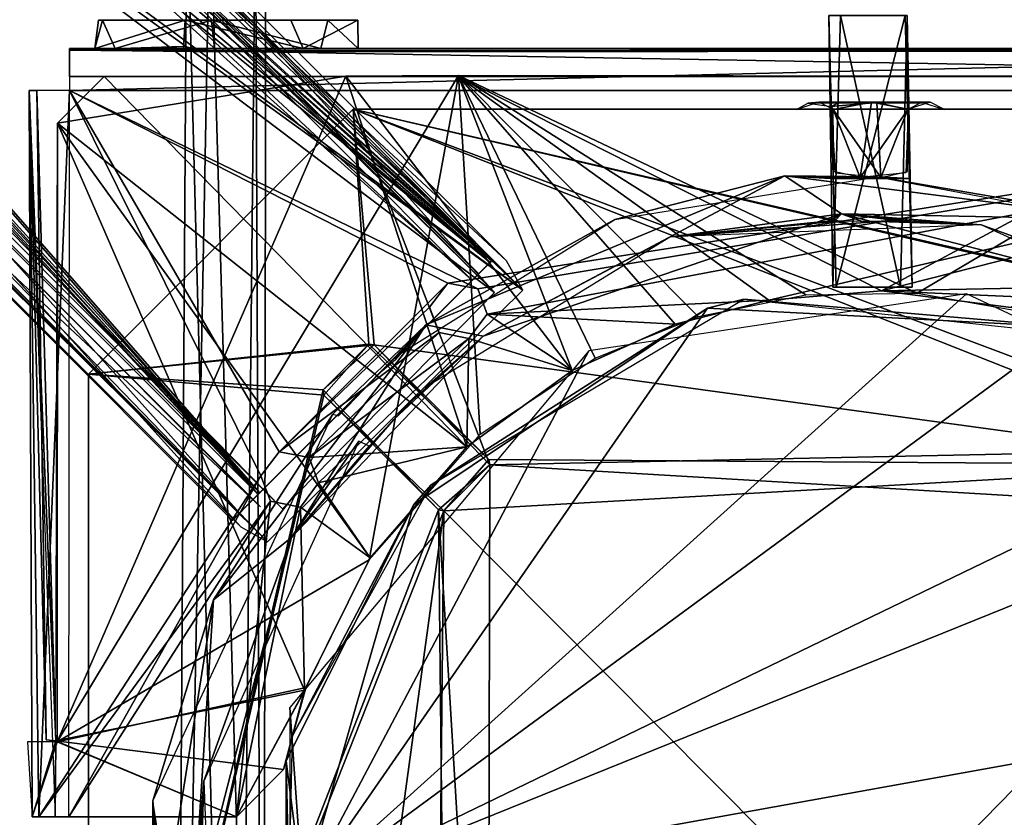
# Model space of a CAD drawing. Units: millimetres. Extents: x -2635 to 2635, y -3274 to 2635.
# Drawn here: x 819 to 819, y -201 to -201 of the extents above; entities that cross this region are included whole.
import ezdxf

# ---------------------------------------------------------------- set-up
doc = ezdxf.new("R2010")
doc.units = ezdxf.units.MM
doc.layers.add('HAGS FOUND', color=8, linetype='Continuous')
doc.layers.add('HAGS-AREA', color=6, linetype='Continuous')

# ---------------------------------------------------------------- blocks, each defined once
blk = doc.blocks.new('FOUND')
at = {"layer": 'HAGS FOUND'}
for points in [[(-0.25034, 0.45242, -0.6093), (-0.24952, 0.04749, -0.6094), (-0.04725, 0.25018, -0.60932)], [(-0.25244, 0.27898, -0.54957), (-0.04045, 0.06731, -0.54946), (-0.24529, 0.25461, -0.55)], [(-0.25244, 0.27898, -0.54957), (-0.22472, 0.25143, -0.51049), (-0.04045, 0.06731, -0.54946)], [(-0.25232, 0.27543, -0.54698), (-0.2433, 0.25108, -0.547), (-0.04253, 0.06523, -0.54704)], [(-0.25131, 0.27535, -0.54601), (-0.04184, 0.06592, -0.54623), (-0.22778, 0.25141, -0.5137)], [(-0.27754, 0.25467, -0.55005), (-0.25107, 0.24335, -0.55), (-0.0652, 0.04257, -0.55)], [(-0.24529, 0.25461, -0.55), (-0.04045, 0.06731, -0.54946), (-0.2433, 0.25108, -0.55)], [(-0.27525, 0.25257, -0.54701), (-0.06536, 0.04241, -0.54703), (-0.25421, 0.24489, -0.547)], [(-0.27581, 0.25191, -0.54612), (-0.25137, 0.22777, -0.51369), (-0.06593, 0.04183, -0.5139)], [(-0.27581, 0.25191, -0.54612), (-0.06593, 0.04183, -0.5139), (-0.06593, 0.04183, -0.54605)], [(-0.22778, 0.25141, -0.5137), (-0.04184, 0.06592, -0.54623), (-0.04183, 0.06593, -0.51395)], [(-0.22472, 0.25143, -0.51049), (-0.21898, 0.22632, -0.51), (-0.04061, 0.06716, -0.51037)], [(-0.22472, 0.25143, -0.51049), (-0.04061, 0.06716, -0.51037), (-0.04045, 0.06731, -0.54946)], [(-0.2785, 0.25025, -0.54615), (-0.06813, 0.03963, -0.5464), (-0.06735, 0.04042, -0.5107)], [(-0.2785, 0.25025, -0.54615), (-0.06735, 0.04042, -0.5107), (-0.2513, 0.22477, -0.51043)], [(-0.04725, 0.25018, -0.60932), (-0.24952, 0.04749, -0.6094), (-0.04305, 0.24559, -0.60429)], [(-0.2433, 0.25108, -0.55), (-0.04045, 0.06731, -0.54946), (-0.24391, 0.24656, -0.55)], [(-0.2433, 0.25108, -0.547), (-0.24391, 0.24656, -0.547), (-0.04253, 0.06523, -0.54704)], [(-0.0482, 0.24812, -0.55043), (-0.24651, 0.04474, -0.55303), (-0.25178, 0.04744, -0.55055)], [(-0.0482, 0.24812, -0.55043), (-0.25178, 0.04744, -0.55055), (-0.24544, 0.24699, -0.55)], [(-0.0482, 0.24812, -0.55043), (-0.04302, 0.2455, -0.55616), (-0.24651, 0.04474, -0.55303)], [(-0.24391, 0.24656, -0.55), (-0.0652, 0.04257, -0.55), (-0.24752, 0.24354, -0.55)], [(-0.24391, 0.24656, -0.547), (-0.24752, 0.24354, -0.547), (-0.06536, 0.04241, -0.54703)], [(-0.24391, 0.24656, -0.55), (-0.04045, 0.06731, -0.54946), (-0.0652, 0.04257, -0.55)], [(-0.24391, 0.24656, -0.547), (-0.06536, 0.04241, -0.54703), (-0.04253, 0.06523, -0.54704)], [(-0.04305, 0.24559, -0.60429), (-0.24952, 0.04749, -0.6094), (-0.24541, 0.04302, -0.60383)], [(-0.04302, 0.2455, -0.55616), (-0.24553, 0.04258, -0.55794), (-0.24651, 0.04474, -0.55303)], [(-0.04305, 0.24559, -0.60429), (-0.24541, 0.04302, -0.60383), (-0.24553, 0.04258, -0.55794)], [(-0.04305, 0.24559, -0.60429), (-0.24553, 0.04258, -0.55794), (-0.04302, 0.2455, -0.55616)], [(-0.25421, 0.24489, -0.547), (-0.06536, 0.04241, -0.54703), (-0.25107, 0.24335, -0.547)], [(-0.24752, 0.24354, -0.55), (-0.0652, 0.04257, -0.55), (-0.25107, 0.24335, -0.55)], [(-0.24752, 0.24354, -0.547), (-0.25107, 0.24335, -0.547), (-0.06536, 0.04241, -0.54703)], [(-0.21898, 0.22632, -0.51), (-0.21986, 0.22167, -0.51), (-0.04061, 0.06716, -0.51037)], [(-0.2513, 0.22477, -0.51043), (-0.06735, 0.04042, -0.5107), (-0.22788, 0.21953, -0.51)], [(-0.19656, 0.22484, -0.506), (-0.0655, 0.09209, -0.196), (-0.07377, 0.0994, -0.20173)], [(-0.19656, 0.22484, -0.506), (-0.19217, 0.22082, -0.50605), (-0.0655, 0.09209, -0.196)], [(-0.21986, 0.22167, -0.51), (-0.22317, 0.21918, -0.51), (-0.04061, 0.06716, -0.51037)], [(-0.19217, 0.22082, -0.50605), (-0.19244, 0.2144, -0.50681), (-0.03712, 0.06421, -0.19709)], [(-0.19217, 0.22082, -0.50605), (-0.03885, 0.06734, -0.19601), (-0.0655, 0.09209, -0.196)], [(-0.19217, 0.22082, -0.50605), (-0.03712, 0.06421, -0.19709), (-0.03885, 0.06734, -0.19601)], [(-0.22788, 0.21953, -0.51), (-0.06735, 0.04042, -0.5107), (-0.04061, 0.06716, -0.51037)], [(-0.22788, 0.21953, -0.51), (-0.04061, 0.06716, -0.51037), (-0.22317, 0.21918, -0.51)], [(-0.19349, 0.21683, -0.50564), (-0.04015, 0.06393, -0.19578), (-0.19402, 0.21583, -0.5054)], [(-0.19349, 0.21683, -0.50564), (-0.07377, 0.0994, -0.20173), (-0.0655, 0.09209, -0.196)], [(-0.19349, 0.21683, -0.50564), (-0.0655, 0.09209, -0.196), (-0.04015, 0.06393, -0.19578)], [(-0.19402, 0.21583, -0.5054), (-0.04015, 0.06393, -0.19578), (-0.2149, 0.19592, -0.50623)], [(-0.19244, 0.2144, -0.50681), (-0.19423, 0.21319, -0.50803), (-0.03712, 0.06421, -0.19709)], [(-0.19423, 0.21319, -0.50803), (-0.21317, 0.19418, -0.50795), (-0.03712, 0.06421, -0.19709)], [(-0.2149, 0.19592, -0.50623), (-0.06277, 0.04085, -0.196), (-0.21592, 0.19407, -0.50539)], [(-0.2149, 0.19592, -0.50623), (-0.04015, 0.06393, -0.19578), (-0.06277, 0.04085, -0.196)], [(-0.21861, 0.19457, -0.506), (-0.06512, 0.04108, -0.196), (-0.09167, 0.06593, -0.196)], [(-0.21317, 0.19418, -0.50795), (-0.21417, 0.19229, -0.50713), (-0.03712, 0.06421, -0.19709)], [(-0.22073, 0.19245, -0.506), (-0.06724, 0.03896, -0.196), (-0.06436, 0.03734, -0.19693)], [(-0.22073, 0.19245, -0.506), (-0.06436, 0.03734, -0.19693), (-0.21673, 0.19083, -0.50707)], [(-0.22073, 0.19245, -0.506), (-0.09167, 0.06593, -0.196), (-0.06724, 0.03896, -0.196)], [(-0.21417, 0.19229, -0.50713), (-0.21673, 0.19083, -0.50707), (-0.06436, 0.03734, -0.19693)], [(-0.21417, 0.19229, -0.50713), (-0.06436, 0.03734, -0.19693), (-0.03712, 0.06421, -0.19709)], [(-0.07048, 0.10677, -0.19098), (-0.07298, 0.10697, -0.18269), (-0.07426, -0.093, -0.18845)], [(-0.07298, 0.10697, -0.18269), (-0.0677, -0.093, -0.18016), (-0.07426, -0.093, -0.18845)], [(-0.07048, 0.10677, -0.19098), (-0.07426, -0.093, -0.18845), (-0.06485, -0.093, -0.18981)], [(-0.07298, 0.10697, -0.18269), (-0.06565, 0.10647, -0.18198), (-0.0677, -0.093, -0.18016)], [(-0.07048, 0.10677, -0.19098), (-0.06485, -0.093, -0.18981), (-0.06455, 0.10662, -0.18801)], [(-0.06565, 0.10647, -0.18198), (-0.06485, -0.093, -0.18981), (-0.0677, -0.093, -0.18016)], [(-0.06455, 0.10662, -0.18801), (-0.06485, -0.093, -0.18981), (-0.06565, 0.10647, -0.18198)], [(-0.07317, 0.093, -0.20006), (-0.08281, 0.09, -0.19093), (-0.07334, 0.09, -0.19965)], [(-0.07317, 0.093, -0.20006), (-0.0824, 0.093, -0.19107), (-0.08281, 0.09, -0.19093)], [(-0.0824, 0.093, -0.19107), (-0.08198, 0.093, -0.17972), (-0.08281, 0.09, -0.19093)], [(-0.08198, 0.093, -0.17972), (-0.08063, 0.09, -0.17747), (-0.08281, 0.09, -0.19093)], [(-0.07317, 0.093, -0.20006), (-0.07249, 0.093, -0.19006), (-0.0824, 0.093, -0.19107)], [(-0.0824, 0.093, -0.19107), (-0.07428, 0.093, -0.18532), (-0.08198, 0.093, -0.17972)], [(-0.0824, 0.093, -0.19107), (-0.07397, 0.093, -0.18776), (-0.07428, 0.093, -0.18532)], [(-0.0824, 0.093, -0.19107), (-0.07249, 0.093, -0.19006), (-0.07397, 0.093, -0.18776)], [(-0.07258, 0.093, -0.18195), (-0.07034, 0.093, -0.17125), (-0.08198, 0.093, -0.17972)], [(-0.07428, 0.093, -0.18532), (-0.07258, 0.093, -0.18195), (-0.08198, 0.093, -0.17972)], [(-0.08198, 0.093, -0.17972), (-0.07034, 0.093, -0.17125), (-0.08063, 0.09, -0.17747)], [(-0.07034, 0.093, -0.17125), (-0.07003, 0.09, -0.17161), (-0.08063, 0.09, -0.17747)], [(-0.07317, 0.093, -0.20006), (-0.07334, 0.09, -0.19965), (-0.06056, 0.09, -0.19799)], [(-0.07317, 0.093, -0.20006), (-0.06918, 0.093, -0.19134), (-0.07249, 0.093, -0.19006)], [(-0.07317, 0.093, -0.20006), (-0.0619, 0.093, -0.19825), (-0.06918, 0.093, -0.19134)], [(-0.07317, 0.093, -0.20006), (-0.06056, 0.09, -0.19799), (-0.0619, 0.093, -0.19825)], [(-0.07258, 0.093, -0.18195), (-0.06882, 0.093, -0.18066), (-0.07034, 0.093, -0.17125)], [(-0.06551, 0.093, -0.18194), (-0.05793, 0.093, -0.17692), (-0.07034, 0.093, -0.17125)], [(-0.06551, 0.093, -0.18194), (-0.07034, 0.093, -0.17125), (-0.06882, 0.093, -0.18066)], [(-0.07034, 0.093, -0.17125), (-0.0587, 0.09, -0.1759), (-0.07003, 0.09, -0.17161)], [(-0.05793, 0.093, -0.17692), (-0.0587, 0.09, -0.1759), (-0.07034, 0.093, -0.17125)], [(-0.0619, 0.093, -0.19825), (-0.06542, 0.093, -0.19005), (-0.06918, 0.093, -0.19134)], [(-0.06403, 0.093, -0.18424), (-0.05793, 0.093, -0.17692), (-0.06551, 0.093, -0.18194)], [(-0.0619, 0.093, -0.19825), (-0.05473, 0.093, -0.18941), (-0.06542, 0.093, -0.19005)], [(-0.05473, 0.093, -0.18941), (-0.06372, 0.093, -0.18668), (-0.06542, 0.093, -0.19005)], [(-0.06372, 0.093, -0.18668), (-0.05473, 0.093, -0.18941), (-0.06403, 0.093, -0.18424)], [(-0.06403, 0.093, -0.18424), (-0.05473, 0.093, -0.18941), (-0.05793, 0.093, -0.17692)], [(-0.0619, 0.093, -0.19825), (-0.06056, 0.09, -0.19799), (-0.05473, 0.093, -0.18941)], [(-0.05473, 0.093, -0.18941), (-0.06056, 0.09, -0.19799), (-0.05469, 0.09, -0.18653)], [(-0.05793, 0.093, -0.17692), (-0.05469, 0.09, -0.18653), (-0.0587, 0.09, -0.1759)], [(-0.05473, 0.093, -0.18941), (-0.05469, 0.09, -0.18653), (-0.05793, 0.093, -0.17692)], [(0.00368, 0.0935, -0.5318), (-0.00444, 0.0935, -0.53157), (-0.00368, 0.0645, -0.5318)], [(-0.00444, 0.0935, -0.53157), (-0.00404, 0.0645, -0.52403), (-0.00368, 0.0645, -0.5318)], [(-0.00444, 0.0935, -0.53157), (-0.0032, 0.0935, -0.52298), (-0.00404, 0.0645, -0.52403)], [(-0.0032, 0.0935, -0.52298), (0.0032, 0.0645, -0.52298), (-0.00404, 0.0645, -0.52403)], [(0.00368, 0.0935, -0.5318), (-0.00368, 0.0645, -0.5318), (0.00443, 0.0645, -0.53064)], [(0.00391, 0.0935, -0.52271), (0.0032, 0.0645, -0.52298), (-0.0032, 0.0935, -0.52298)], [(0.00391, 0.0935, -0.52271), (0.00443, 0.0645, -0.53064), (0.0032, 0.0645, -0.52298)], [(0.00368, 0.0935, -0.5318), (0.00443, 0.0645, -0.53064), (0.00391, 0.0935, -0.52271)], [(-0.0855, 0.0898, -0.19345), (-0.07348, 0.09021, -0.19068), (-0.07523, 0.09, -0.18806)], [(-0.07348, 0.09021, -0.19068), (-0.0855, 0.0898, -0.19345), (-0.0711, 0.08983, -0.19294)], [(-0.05764, 0.09, -0.1775), (-0.05646, 0.09, -0.17584), (-0.0855, 0.09, -0.171)], [(0.05646, 0.09, -0.17584), (0.0855, 0.09, -0.171), (-0.0855, 0.09, -0.171)], [(0.04354, 0.09, -0.17584), (0.05646, 0.09, -0.17584), (-0.0855, 0.09, -0.171)], [(-0.04354, 0.09, -0.17584), (0.04354, 0.09, -0.17584), (-0.0855, 0.09, -0.171)], [(-0.04354, 0.09, -0.17584), (-0.0855, 0.09, -0.171), (-0.05646, 0.09, -0.17584)], [(-0.07537, 0.09, -0.18421), (-0.07238, 0.09, -0.18023), (-0.0855, 0.09, -0.171)], [(-0.07238, 0.09, -0.18023), (-0.05764, 0.09, -0.1775), (-0.0855, 0.09, -0.171)], [(-0.0855, 0.0898, -0.19345), (-0.07537, 0.09, -0.18421), (-0.0855, 0.09, -0.171)], [(-0.0855, 0.0898, -0.19345), (-0.07523, 0.09, -0.18806), (-0.07537, 0.09, -0.18421)], [(-0.0855, 0.09, -0.171), (0.0855, 0.087, -0.171), (-0.0855, 0.087, -0.171)], [(-0.0855, 0.09, -0.171), (0.0855, 0.09, -0.171), (0.0855, 0.087, -0.171)], [(-0.0711, 0.08983, -0.19294), (-0.0855, 0.0898, -0.19345), (-0.06881, 0.08964, -0.19378)], [(-0.0855, 0.0898, -0.19345), (-0.0855, 0.0855, -0.19611), (0.0855, 0.08972, -0.19376)], [(-0.06881, 0.08964, -0.19378), (-0.0855, 0.0898, -0.19345), (0.0855, 0.08972, -0.19376)], [(0.0855, 0.08972, -0.19376), (-0.0855, 0.0855, -0.19611), (0.0855, 0.0855, -0.19606)], [(-0.07238, 0.09, -0.18023), (-0.06751, 0.09, -0.17956), (-0.05764, 0.09, -0.1775)], [(0.06689, 0.08981, -0.19293), (-0.0658, 0.08966, -0.19181), (-0.06881, 0.08964, -0.19378)], [(0.06689, 0.08981, -0.19293), (-0.06881, 0.08964, -0.19378), (0.06919, 0.08973, -0.19382)], [(-0.06881, 0.08964, -0.19378), (0.0855, 0.08972, -0.19376), (0.06919, 0.08973, -0.19382)], [(-0.06383, 0.09, -0.18187), (-0.05764, 0.09, -0.1775), (-0.06751, 0.09, -0.17956)], [(-0.0658, 0.08966, -0.19181), (0.06453, 0.09011, -0.19069), (0.04354, 0.09, -0.17916)], [(0.06453, 0.09011, -0.19069), (-0.0658, 0.08966, -0.19181), (0.06689, 0.08981, -0.19293)], [(-0.0658, 0.08966, -0.19181), (0.04236, 0.09, -0.1775), (-0.06326, 0.09, -0.18928)], [(-0.0658, 0.08966, -0.19181), (0.04354, 0.09, -0.17916), (0.04236, 0.09, -0.1775)], [(-0.06246, 0.09, -0.18548), (-0.05646, 0.09, -0.17916), (-0.06383, 0.09, -0.18187)], [(-0.06383, 0.09, -0.18187), (-0.05646, 0.09, -0.17916), (-0.05764, 0.09, -0.1775)], [(-0.06326, 0.09, -0.18928), (-0.05646, 0.09, -0.17916), (-0.06246, 0.09, -0.18548)], [(-0.06326, 0.09, -0.18928), (-0.04354, 0.09, -0.17916), (-0.05646, 0.09, -0.17916)], [(-0.06326, 0.09, -0.18928), (0.04236, 0.09, -0.1775), (-0.04354, 0.09, -0.17916)], [(-0.04354, 0.09, -0.17916), (0.04236, 0.09, -0.1775), (-0.04236, 0.09, -0.1775)], [(-0.04236, 0.09, -0.1775), (0.04354, 0.09, -0.17584), (-0.04354, 0.09, -0.17584)], [(-0.04236, 0.09, -0.1775), (0.04236, 0.09, -0.1775), (0.04354, 0.09, -0.17584)], [(-0.044, 0.08709, -0.17618), (-0.056, 0.08704, -0.1778), (-0.08683, 0.016, -0.176)], [(-0.044, 0.08709, -0.17618), (-0.08683, 0.016, -0.176), (-0.05353, 0.03543, -0.176)], [(-0.056, 0.08704, -0.1778), (-0.0868, 0.082, -0.176), (-0.08683, 0.016, -0.176)], [(-0.056, 0.08704, -0.1778), (-0.0818, 0.087, -0.176), (-0.0868, 0.082, -0.176)], [(-0.0818, 0.087, -0.179), (-0.04309, 0.04748, -0.179), (-0.0868, 0.082, -0.179)], [(-0.0708, 0.087, -0.1797), (-0.0855, 0.087, -0.171), (-0.06615, 0.087, -0.17991)], [(-0.06615, 0.087, -0.17991), (-0.0855, 0.087, -0.171), (-0.05759, 0.087, -0.17746)], [(-0.05759, 0.087, -0.17746), (-0.0855, 0.087, -0.171), (-0.0565, 0.087, -0.17583)], [(-0.0565, 0.087, -0.17583), (-0.0855, 0.087, -0.171), (0.0855, 0.087, -0.171)], [(-0.07463, 0.087, -0.18233), (-0.0855, 0.087, -0.171), (-0.0708, 0.087, -0.1797)], [(-0.0855, 0.087, -0.1915), (-0.07549, 0.087, -0.18688), (-0.07331, 0.087, -0.19116)], [(-0.0855, 0.087, -0.1915), (-0.0855, 0.087, -0.171), (-0.07549, 0.087, -0.18688)], [(-0.07549, 0.087, -0.18688), (-0.0855, 0.087, -0.171), (-0.07463, 0.087, -0.18233)], [(-0.056, 0.08704, -0.1778), (-0.04309, 0.04748, -0.179), (-0.0818, 0.087, -0.179)], [(-0.06615, 0.087, -0.17991), (-0.05759, 0.087, -0.17746), (-0.05658, 0.087, -0.17913)], [(-0.06287, 0.087, -0.18361), (-0.06615, 0.087, -0.17991), (-0.05658, 0.087, -0.17913)], [(-0.06475, 0.087, -0.19119), (0.04342, 0.087, -0.17913), (0.06469, 0.087, -0.19116)], [(-0.06475, 0.087, -0.19119), (-0.05658, 0.087, -0.17913), (-0.0435, 0.087, -0.17917)], [(-0.06475, 0.087, -0.19119), (-0.0435, 0.087, -0.17917), (0.04342, 0.087, -0.17913)], [(-0.06475, 0.087, -0.19119), (-0.06254, 0.087, -0.18706), (-0.05658, 0.087, -0.17913)], [(-0.06254, 0.087, -0.18706), (-0.06287, 0.087, -0.18361), (-0.05658, 0.087, -0.17913)], [(-0.04342, 0.087, -0.17587), (-0.0565, 0.087, -0.17583), (0.0855, 0.087, -0.171)], [(-0.044, 0.08709, -0.17618), (-0.044, 0.087, -0.179), (-0.056, 0.08704, -0.1778)], [(-0.056, 0.08704, -0.1778), (-0.03187, 0.05564, -0.179), (-0.04309, 0.04748, -0.179)], [(-0.044, 0.087, -0.179), (-0.03187, 0.05564, -0.179), (-0.056, 0.08704, -0.1778)], [(-0.044, 0.08709, -0.17618), (-0.05353, 0.03543, -0.176), (-0.04166, 0.04882, -0.176)], [(-0.044, 0.08709, -0.17618), (-0.0294, 0.05693, -0.176), (-0.01841, 0.06137, -0.176)], [(-0.044, 0.08709, -0.17618), (-0.04166, 0.04882, -0.176), (-0.0294, 0.05693, -0.176)], [(-0.044, 0.08709, -0.17618), (0.00498, 0.06388, -0.176), (0.044, 0.087, -0.176)], [(-0.044, 0.08709, -0.17618), (-0.00691, 0.06369, -0.176), (0.00498, 0.06388, -0.176)], [(-0.044, 0.08709, -0.17618), (-0.01841, 0.06137, -0.176), (-0.00691, 0.06369, -0.176)], [(0.044, 0.08709, -0.17877), (0.00116, 0.06411, -0.179), (-0.044, 0.087, -0.179)], [(-0.044, 0.087, -0.179), (-0.02085, 0.06058, -0.179), (-0.03187, 0.05564, -0.179)], [(-0.044, 0.087, -0.179), (-0.01087, 0.06313, -0.179), (-0.02085, 0.06058, -0.179)], [(-0.044, 0.087, -0.179), (0.00116, 0.06411, -0.179), (-0.01087, 0.06313, -0.179)], [(0.04342, 0.087, -0.17913), (-0.0435, 0.087, -0.17917), (-0.04241, 0.087, -0.17754)], [(0.04241, 0.087, -0.17746), (-0.04241, 0.087, -0.17754), (-0.04342, 0.087, -0.17587)], [(0.04241, 0.087, -0.17746), (-0.04342, 0.087, -0.17587), (0.0435, 0.087, -0.17583)], [(-0.04342, 0.087, -0.17587), (0.0855, 0.087, -0.171), (0.0435, 0.087, -0.17583)], [(0.04342, 0.087, -0.17913), (-0.04241, 0.087, -0.17754), (0.04241, 0.087, -0.17746)], [(0.044, 0.08709, -0.17877), (0.01502, 0.06234, -0.179), (0.00116, 0.06411, -0.179)], [(0.044, 0.087, -0.176), (0.00498, 0.06388, -0.176), (0.01697, 0.06179, -0.176)], [(-0.08981, 0.0855, -0.19151), (-0.089, 0.0855, -0.171), (-0.08698, 0.0161, -0.179)], [(-0.08981, 0.0855, -0.19151), (-0.08698, 0.0161, -0.179), (-0.0895, 0.00799, -0.17899)], [(-0.08981, 0.0855, -0.19151), (-0.0895, 0.00799, -0.17899), (-0.08879, 0.008, -0.19546)], [(-0.08981, 0.0855, -0.19151), (-0.08706, 0.008, -0.19184), (-0.08698, 0.0161, -0.179)], [(-0.08981, 0.0855, -0.19151), (-0.08698, 0.0161, -0.179), (-0.088, 0.0162, -0.171)], [(-0.08981, 0.0855, -0.19151), (-0.088, 0.0162, -0.171), (-0.089, 0.0855, -0.171)], [(-0.0855, 0.0855, -0.19611), (-0.08981, 0.0855, -0.19151), (-0.08879, 0.008, -0.19546)], [(-0.089, 0.0855, -0.171), (-0.088, 0.0162, -0.171), (-0.08698, 0.0161, -0.179)], [(-0.0855, 0.0855, -0.19611), (-0.08879, 0.008, -0.19546), (-0.06508, 0.04438, -0.196)], [(-0.0855, 0.0855, -0.193), (-0.06508, 0.04438, -0.193), (-0.08559, 0.008, -0.19306)], [(-0.0855, 0.0855, -0.19611), (-0.06508, 0.04438, -0.196), (-0.06313, 0.04696, -0.196)], [(-0.0855, 0.0855, -0.19611), (-0.06313, 0.04696, -0.196), (-0.04513, 0.06496, -0.196)], [(-0.0855, 0.0855, -0.19611), (-0.04194, 0.06433, -0.196), (0.0855, 0.0855, -0.19606)], [(-0.0855, 0.0855, -0.19611), (-0.04513, 0.06496, -0.196), (-0.04194, 0.06433, -0.196)], [(-0.0855, 0.0855, -0.193), (-0.06313, 0.04696, -0.193), (-0.06508, 0.04438, -0.193)], [(-0.0855, 0.0855, -0.193), (-0.04513, 0.06496, -0.193), (-0.06313, 0.04696, -0.193)], [(0.0855, 0.0855, -0.193), (-0.04513, 0.06496, -0.193), (-0.0855, 0.0855, -0.193)], [(0.0855, 0.0855, -0.193), (-0.04194, 0.06433, -0.193), (-0.04513, 0.06496, -0.193)], [(0.0855, 0.0855, -0.19606), (-0.04194, 0.06433, -0.196), (-0.04092, 0.06162, -0.196)], [(0.0855, 0.0855, -0.193), (-0.04092, 0.06162, -0.193), (-0.04194, 0.06433, -0.193)], [(0.0855, 0.0855, -0.19606), (-0.04092, 0.06162, -0.196), (-0.01087, 0.06313, -0.196)], [(0.0855, 0.0855, -0.193), (-0.01087, 0.06313, -0.193), (-0.04092, 0.06162, -0.193)], [(0.0855, 0.0855, -0.19606), (-0.01087, 0.06313, -0.196), (0.00116, 0.06411, -0.196)], [(0.0855, 0.0855, -0.193), (0.00116, 0.06411, -0.193), (-0.01087, 0.06313, -0.193)], [(0.0855, 0.0855, -0.19606), (0.00116, 0.06411, -0.196), (0.04287, 0.06496, -0.196)], [(0.0855, 0.0855, -0.193), (0.04287, 0.06496, -0.193), (0.00116, 0.06411, -0.193)], [(-0.00547, 0.08426, -0.5318), (-0.0079, 0.08347, -0.52749), (-0.0067, 0.08416, -0.52533)], [(-0.00549, 0.0842, -0.52571), (-0.00547, 0.08426, -0.5318), (-0.0067, 0.08416, -0.52533)], [(-0.00341, 0.0842, -0.52279), (-0.0067, 0.08416, -0.52533), (-0.0042, 0.08379, -0.52098)], [(-0.00549, 0.0842, -0.52571), (-0.0067, 0.08416, -0.52533), (-0.00341, 0.0842, -0.52279)], [(-0.00559, 0.0842, -0.52905), (-0.00547, 0.08426, -0.5318), (-0.00549, 0.0842, -0.52571)], [(-0.00547, 0.08426, -0.5318), (-0.00559, 0.0842, -0.52905), (-0.00341, 0.0842, -0.53221)], [(0.00009, 0.08425, -0.53448), (-0.00398, 0.08348, -0.53435), (-0.00547, 0.08426, -0.5318)], [(0.00009, 0.08425, -0.53448), (-0.00547, 0.08426, -0.5318), (-0.00341, 0.0842, -0.53221)], [(-0.00341, 0.0842, -0.52279), (-0.0042, 0.08379, -0.52098), (0.00068, 0.08422, -0.52056)], [(0.00068, 0.08422, -0.52056), (-0.0042, 0.08379, -0.52098), (0.0011, 0.07623, -0.52062)], [(0.00009, 0.08425, -0.53448), (-0.0011, 0.07623, -0.53438), (-0.00398, 0.08348, -0.53435)], [(0.00009, 0.08425, -0.53448), (-0.00341, 0.0842, -0.53221), (0.00001, 0.0842, -0.53327)], [(-0.00341, 0.0842, -0.52279), (0.00068, 0.08422, -0.52056), (-0.00001, 0.0842, -0.52173)], [(0.00009, 0.08425, -0.53448), (0.004, 0.08352, -0.53427), (-0.0011, 0.07623, -0.53438)], [(0.00308, 0.0842, -0.52262), (-0.00001, 0.0842, -0.52173), (0.00068, 0.08422, -0.52056)], [(0.00009, 0.08425, -0.53448), (0.00001, 0.0842, -0.53327), (0.00341, 0.0842, -0.53221)], [(0.00009, 0.08425, -0.53448), (0.00637, 0.08426, -0.53024), (0.004, 0.08352, -0.53427)], [(0.00009, 0.08425, -0.53448), (0.00341, 0.0842, -0.53221), (0.00637, 0.08426, -0.53024)], [(0.00545, 0.08427, -0.52314), (0.00068, 0.08422, -0.52056), (0.00398, 0.08348, -0.52065)], [(0.00308, 0.0842, -0.52262), (0.00068, 0.08422, -0.52056), (0.00545, 0.08427, -0.52314)], [(0.00068, 0.08422, -0.52056), (0.0011, 0.07623, -0.52062), (0.00398, 0.08348, -0.52065)], [(0.00553, 0.0842, -0.5256), (0.00308, 0.0842, -0.52262), (0.00545, 0.08427, -0.52314)], [(0.00637, 0.08426, -0.53024), (0.00341, 0.0842, -0.53221), (0.00549, 0.0842, -0.52929)], [(0.00545, 0.08427, -0.52314), (0.0079, 0.08346, -0.52752), (0.00637, 0.08426, -0.53024)], [(0.00637, 0.08426, -0.53024), (0.00549, 0.0842, -0.52929), (0.00545, 0.08427, -0.52314)], [(0.00549, 0.0842, -0.52929), (0.00553, 0.0842, -0.5256), (0.00545, 0.08427, -0.52314)], [(-0.05522, 0.0835, -0.55144), (-0.0835, 0.05522, -0.5515), (-0.05298, 0.05837, -0.55)], [(-0.05522, 0.0835, -0.55144), (-0.05355, 0.05845, -0.553), (-0.0835, 0.05522, -0.5515)], [(-0.05522, 0.0835, -0.55144), (0.05355, 0.05845, -0.55), (0.05522, 0.0835, -0.5515)], [(-0.05522, 0.0835, -0.55144), (0.04126, 0.04725, -0.55), (0.05355, 0.05845, -0.55)], [(-0.05522, 0.0835, -0.55144), (-0.04066, 0.04557, -0.55), (0.04126, 0.04725, -0.55)], [(-0.05522, 0.0835, -0.55144), (-0.05298, 0.05837, -0.55), (-0.04066, 0.04557, -0.55)], [(-0.05522, 0.0835, -0.55144), (0.05298, 0.05837, -0.553), (0.04066, 0.04557, -0.553)], [(0.05522, 0.0835, -0.5515), (0.05298, 0.05837, -0.553), (-0.05522, 0.0835, -0.55144)], [(-0.05522, 0.0835, -0.55144), (0.04066, 0.04557, -0.553), (-0.05355, 0.05845, -0.553)], [(-0.0042, 0.08379, -0.52098), (-0.00377, 0.07673, -0.52061), (0.0011, 0.07623, -0.52062)], [(-0.00398, 0.08348, -0.53435), (-0.0011, 0.07623, -0.53438), (-0.00393, 0.07687, -0.53438)], [(0.004, 0.08352, -0.53427), (0.00377, 0.07673, -0.53439), (-0.0011, 0.07623, -0.53438)], [(0.00398, 0.08348, -0.52065), (0.0011, 0.07623, -0.52062), (0.00393, 0.07687, -0.52062)], [(-0.0868, 0.082, -0.179), (-0.06041, 0.0215, -0.179), (-0.08698, 0.0161, -0.179)], [(-0.0868, 0.082, -0.179), (-0.0534, 0.03563, -0.179), (-0.06041, 0.0215, -0.179)], [(-0.0868, 0.082, -0.179), (-0.04309, 0.04748, -0.179), (-0.0534, 0.03563, -0.179)], [(-0.00915, 0.07638, -0.505), (-0.04748, 0.06048, -0.505), (-0.0273, 0.07172, -0.55)], [(-0.00915, 0.07638, -0.505), (-0.04134, 0.05929, -0.505), (-0.04748, 0.06048, -0.505)], [(-0.00915, 0.07638, -0.505), (-0.0031, 0.07233, -0.505), (-0.04134, 0.05929, -0.505)], [(0.00075, 0.0763, -0.55), (-0.00915, 0.07638, -0.505), (-0.0273, 0.07172, -0.55)], [(0.00313, 0.0761, -0.52444), (0.00427, 0.0761, -0.52715), (-0.00915, 0.07638, -0.505)], [(-0.00089, 0.0761, -0.52318), (0.00313, 0.0761, -0.52444), (-0.00915, 0.07638, -0.505)], [(-0.00089, 0.0761, -0.52318), (-0.00915, 0.07638, -0.505), (-0.0038, 0.0761, -0.52546)], [(-0.0038, 0.0761, -0.52546), (-0.00915, 0.07638, -0.505), (-0.00427, 0.0761, -0.52785)], [(-0.00427, 0.0761, -0.52785), (-0.00915, 0.07638, -0.505), (0.00075, 0.0763, -0.55)], [(0.00075, 0.0763, -0.55), (0.0273, 0.07172, -0.505), (-0.00915, 0.07638, -0.505)], [(0.00427, 0.0761, -0.52715), (0.00075, 0.0763, -0.55), (-0.00915, 0.07638, -0.505)], [(-0.00915, 0.07638, -0.505), (0.0273, 0.07172, -0.505), (-0.0031, 0.07233, -0.505)], [(-0.00313, 0.0761, -0.53056), (-0.00427, 0.0761, -0.52785), (0.00075, 0.0763, -0.55)], [(0.00089, 0.0761, -0.53182), (-0.00313, 0.0761, -0.53056), (0.00075, 0.0763, -0.55)], [(0.00089, 0.0761, -0.53182), (0.00075, 0.0763, -0.55), (0.0038, 0.0761, -0.52954)], [(0.0038, 0.0761, -0.52954), (0.00075, 0.0763, -0.55), (0.00427, 0.0761, -0.52715)], [(0.00075, 0.0763, -0.55), (0.0295, 0.07085, -0.55), (0.0273, 0.07172, -0.505)], [(-0.0273, 0.07172, -0.55), (-0.04748, 0.06048, -0.505), (-0.05072, 0.05711, -0.55)], [(-0.02137, 0.06988, -0.55), (-0.04134, 0.05929, -0.505), (-0.0031, 0.07233, -0.505)], [(-0.00427, 0.07159, -0.52785), (-0.02137, 0.06988, -0.55), (-0.0031, 0.07233, -0.505)], [(0.00089, 0.07153, -0.53182), (-0.02137, 0.06988, -0.55), (-0.00313, 0.0716, -0.53056)], [(-0.00313, 0.0716, -0.53056), (-0.02137, 0.06988, -0.55), (-0.00427, 0.07159, -0.52785)], [(0.0118, 0.07118, -0.55), (-0.02137, 0.06988, -0.55), (0.00089, 0.07153, -0.53182)], [(-0.0038, 0.07159, -0.52546), (-0.00427, 0.07159, -0.52785), (-0.0031, 0.07233, -0.505)], [(-0.00089, 0.07153, -0.52318), (-0.0038, 0.07159, -0.52546), (-0.0031, 0.07233, -0.505)], [(0.0273, 0.07172, -0.505), (0.03787, 0.06176, -0.505), (-0.0031, 0.07233, -0.505)], [(-0.00089, 0.07153, -0.52318), (-0.0031, 0.07233, -0.505), (0.00313, 0.0716, -0.52444)], [(0.00313, 0.0716, -0.52444), (-0.0031, 0.07233, -0.505), (0.00427, 0.07159, -0.52715)], [(0.00427, 0.07159, -0.52715), (-0.0031, 0.07233, -0.505), (0.0118, 0.07118, -0.55)], [(-0.0031, 0.07233, -0.505), (0.03787, 0.06176, -0.505), (0.0118, 0.07118, -0.55)], [(0.00089, 0.07153, -0.53182), (0.0038, 0.07159, -0.52954), (0.0118, 0.07118, -0.55)], [(0.0038, 0.07159, -0.52954), (0.00427, 0.07159, -0.52715), (0.0118, 0.07118, -0.55)], [(0.0118, 0.07118, -0.55), (0.03787, 0.06176, -0.505), (0.0481, 0.05462, -0.55)], [(-0.02137, 0.06988, -0.55), (-0.04746, 0.05383, -0.55), (-0.04134, 0.05929, -0.505)], [(-0.04045, 0.06731, -0.54946), (-0.06536, 0.04241, -0.54703), (-0.0652, 0.04257, -0.55)], [(-0.04045, 0.06731, -0.54946), (-0.04253, 0.06523, -0.54704), (-0.06536, 0.04241, -0.54703)], [(-0.04045, 0.06731, -0.54946), (-0.04184, 0.06592, -0.54623), (-0.04253, 0.06523, -0.54704)], [(-0.04045, 0.06731, -0.54946), (-0.04061, 0.06716, -0.51037), (-0.04184, 0.06592, -0.54623)], [(-0.04225, 0.06551, -0.51306), (-0.04061, 0.06716, -0.51037), (-0.06735, 0.04042, -0.5107)], [(-0.04061, 0.06716, -0.51037), (-0.04225, 0.06551, -0.51306), (-0.04183, 0.06593, -0.51395)], [(-0.04061, 0.06716, -0.51037), (-0.04183, 0.06593, -0.51395), (-0.04184, 0.06592, -0.54623)], [(-0.04225, 0.06551, -0.51306), (-0.06735, 0.04042, -0.5107), (-0.06548, 0.04228, -0.51305)], [(-0.04513, 0.06496, -0.196), (-0.06313, 0.04696, -0.196), (-0.04708, 0.06238, -0.196)], [(-0.04513, 0.06496, -0.193), (-0.04708, 0.06238, -0.193), (-0.06313, 0.04696, -0.193)], [(0.00116, 0.06411, -0.196), (0.04092, 0.06238, -0.196), (0.04287, 0.06496, -0.196)], [(0.00116, 0.06411, -0.193), (0.04287, 0.06496, -0.193), (0.04092, 0.06238, -0.193)], [(0.01024, 0.06379, -0.05), (-0.03009, 0.05774, -0.05), (-0.0606, 0, -0.05)], [(0.01024, 0.06379, -0.05), (-0.0606, 0, -0.05), (0.04132, 0.04924, -0.05)], [(-0.01353, 0.06323, -0.55), (-0.0174, 0.06227, -0.05), (-0.04691, 0.04341, -0.55)], [(-0.01087, 0.06313, -0.196), (-0.04092, 0.06162, -0.196), (-0.02084, 0.06058, -0.196)], [(-0.04092, 0.06162, -0.193), (-0.01087, 0.06313, -0.193), (-0.02084, 0.06058, -0.193)], [(-0.01353, 0.06323, -0.55), (0.02136, 0.06024, -0.05), (-0.0174, 0.06227, -0.05)], [(-0.01353, 0.06323, -0.55), (0.02396, 0.05925, -0.55), (0.02136, 0.06024, -0.05)], [(0.00116, 0.06411, -0.196), (0.01502, 0.06234, -0.196), (0.04092, 0.06238, -0.196)], [(0.00116, 0.06411, -0.193), (0.04092, 0.06238, -0.193), (0.01502, 0.06234, -0.193)], [(-0.04708, 0.06238, -0.196), (-0.06313, 0.04696, -0.196), (-0.04606, 0.05967, -0.196)], [(-0.04708, 0.06238, -0.193), (-0.04606, 0.05967, -0.193), (-0.06313, 0.04696, -0.193)], [(-0.0174, 0.06227, -0.05), (0.02136, 0.06024, -0.05), (-0.0606, 0, -0.05)], [(-0.0174, 0.06227, -0.05), (-0.0606, 0, -0.05), (-0.04875, 0.04133, -0.05)], [(-0.0174, 0.06227, -0.05), (-0.04875, 0.04133, -0.05), (-0.04691, 0.04341, -0.55)], [(-0.04092, 0.06162, -0.196), (-0.04287, 0.05904, -0.196), (-0.03186, 0.05564, -0.196)], [(-0.04092, 0.06162, -0.193), (-0.03186, 0.05564, -0.193), (-0.04287, 0.05904, -0.193)], [(-0.04092, 0.06162, -0.196), (-0.03186, 0.05564, -0.196), (-0.02084, 0.06058, -0.196)], [(-0.04092, 0.06162, -0.193), (-0.02084, 0.06058, -0.193), (-0.03186, 0.05564, -0.193)], [(-0.04748, 0.06048, -0.505), (-0.07014, 0.03115, -0.505), (-0.05741, 0.05098, -0.55)], [(-0.04748, 0.06048, -0.505), (-0.0618, 0.03779, -0.505), (-0.07014, 0.03115, -0.505)], [(-0.04748, 0.06048, -0.505), (-0.04134, 0.05929, -0.505), (-0.0618, 0.03779, -0.505)], [(0.02136, 0.06024, -0.05), (0.04691, 0.04341, -0.05), (-0.0606, 0, -0.05)], [(-0.05678, 0.0508, -0.54236), (-0.04748, 0.06048, -0.505), (-0.05741, 0.05098, -0.55)], [(-0.0541, 0.05359, -0.53988), (-0.04748, 0.06048, -0.505), (-0.05678, 0.0508, -0.54236)], [(-0.04748, 0.06048, -0.505), (-0.0541, 0.05359, -0.53988), (-0.05209, 0.05562, -0.54071)], [(-0.04748, 0.06048, -0.505), (-0.05209, 0.05562, -0.54071), (-0.05071, 0.05681, -0.54288)], [(-0.05072, 0.05711, -0.55), (-0.04748, 0.06048, -0.505), (-0.05071, 0.05681, -0.54288)], [(-0.04606, 0.05967, -0.196), (-0.06313, 0.04696, -0.196), (-0.05994, 0.04633, -0.196)], [(-0.04606, 0.05967, -0.193), (-0.05994, 0.04633, -0.193), (-0.06313, 0.04696, -0.193)], [(-0.04134, 0.05929, -0.505), (-0.05089, 0.05039, -0.53988), (-0.0618, 0.03779, -0.505)], [(-0.04606, 0.05967, -0.196), (-0.05994, 0.04633, -0.196), (-0.04287, 0.05904, -0.196)], [(-0.04606, 0.05967, -0.193), (-0.04287, 0.05904, -0.193), (-0.05994, 0.04633, -0.193)], [(-0.04287, 0.05904, -0.196), (-0.05994, 0.04633, -0.196), (-0.05892, 0.04362, -0.196)], [(-0.04287, 0.05904, -0.193), (-0.04309, 0.04748, -0.193), (-0.05994, 0.04633, -0.193)], [(-0.04287, 0.05904, -0.196), (-0.05892, 0.04362, -0.196), (-0.04309, 0.04748, -0.196)], [(-0.04134, 0.05929, -0.505), (-0.04885, 0.05248, -0.54078), (-0.05089, 0.05039, -0.53988)], [(-0.04134, 0.05929, -0.505), (-0.04753, 0.05363, -0.54288), (-0.04885, 0.05248, -0.54078)], [(-0.04746, 0.05383, -0.55), (-0.04753, 0.05363, -0.54288), (-0.04134, 0.05929, -0.505)], [(-0.04287, 0.05904, -0.196), (-0.04309, 0.04748, -0.196), (-0.03186, 0.05564, -0.196)], [(-0.04287, 0.05904, -0.193), (-0.03186, 0.05564, -0.193), (-0.04309, 0.04748, -0.193)], [(-0.05355, 0.05845, -0.553), (-0.05837, 0.05298, -0.553), (-0.0835, 0.05522, -0.5515)], [(-0.05298, 0.05837, -0.55), (-0.0835, 0.05522, -0.5515), (-0.05845, 0.05355, -0.55)], [(-0.05355, 0.05845, -0.553), (-0.05845, 0.05355, -0.55), (-0.05837, 0.05298, -0.553)], [(-0.05298, 0.05837, -0.55), (-0.05845, 0.05355, -0.55), (-0.05355, 0.05845, -0.553)], [(-0.05355, 0.05845, -0.553), (-0.04075, 0.04613, -0.553), (-0.05298, 0.05837, -0.55)], [(-0.05355, 0.05845, -0.553), (0.04066, 0.04557, -0.553), (-0.04075, 0.04613, -0.553)], [(-0.05298, 0.05837, -0.55), (-0.04075, 0.04613, -0.553), (-0.04066, 0.04557, -0.55)], [(-0.03009, 0.05774, -0.05), (-0.06199, 0.01966, -0.05), (-0.0606, 0, -0.05)], [(-0.0835, 0.05522, -0.5515), (-0.0835, -0.05522, -0.55138), (-0.05845, 0.05355, -0.55)], [(-0.0835, 0.05522, -0.5515), (-0.05837, 0.05298, -0.553), (-0.0835, -0.05522, -0.55138)], [(-0.05845, 0.05355, -0.55), (-0.0835, -0.05522, -0.55138), (-0.04613, 0.04075, -0.55)], [(-0.05837, 0.05298, -0.553), (-0.04557, 0.04066, -0.553), (-0.0835, -0.05522, -0.55138)], [(-0.05837, 0.05298, -0.553), (-0.05845, 0.05355, -0.55), (-0.04613, 0.04075, -0.55)], [(-0.05837, 0.05298, -0.553), (-0.04613, 0.04075, -0.55), (-0.04557, 0.04066, -0.553)], [(-0.05741, 0.05098, -0.55), (-0.07014, 0.03115, -0.505), (-0.07663, 0.0097, -0.55)], [(-0.05089, 0.05039, -0.53988), (-0.05353, 0.04756, -0.54236), (-0.0618, 0.03779, -0.505)], [(0.04132, 0.04924, -0.05), (-0.0606, 0, -0.05), (0.06025, 0.02176, -0.05)], [(-0.05462, 0.0481, -0.55), (-0.07118, 0.0118, -0.55), (-0.0618, 0.03779, -0.505)], [(-0.05353, 0.04756, -0.54236), (-0.05462, 0.0481, -0.55), (-0.0618, 0.03779, -0.505)], [(-0.05994, 0.04633, -0.193), (-0.04309, 0.04748, -0.193), (-0.05892, 0.04362, -0.193)], [(-0.04309, 0.04748, -0.196), (-0.05892, 0.04362, -0.196), (-0.0534, 0.03563, -0.196)], [(-0.05892, 0.04362, -0.193), (-0.04309, 0.04748, -0.193), (-0.0534, 0.03563, -0.193)], [(0.04126, 0.04725, -0.55), (-0.04066, 0.04557, -0.55), (0.04422, 0.04054, -0.55)], [(-0.04066, 0.04557, -0.55), (-0.04613, 0.04075, -0.55), (-0.04084, -0.04638, -0.55)], [(-0.04557, 0.04066, -0.553), (-0.04613, 0.04075, -0.55), (-0.04066, 0.04557, -0.55)], [(-0.04075, 0.04613, -0.553), (-0.04557, 0.04066, -0.553), (-0.04066, 0.04557, -0.55)], [(-0.04075, 0.04613, -0.553), (0.04066, 0.04557, -0.553), (-0.04557, 0.04066, -0.553)], [(0.04066, 0.04557, -0.553), (0.04075, -0.04613, -0.553), (-0.04557, 0.04066, -0.553)], [(0.04422, 0.04054, -0.55), (-0.04066, 0.04557, -0.55), (-0.04084, -0.04638, -0.55)], [(-0.06508, 0.04438, -0.196), (-0.08879, 0.008, -0.19546), (-0.06406, 0.04167, -0.196)], [(-0.06508, 0.04438, -0.193), (-0.06406, 0.04167, -0.193), (-0.08559, 0.008, -0.19306)], [(-0.04691, 0.04341, -0.55), (-0.04875, 0.04133, -0.05), (-0.06171, 0.01664, -0.55)], [(-0.05892, 0.04362, -0.196), (-0.06087, 0.04104, -0.196), (-0.0534, 0.03563, -0.196)], [(-0.05892, 0.04362, -0.193), (-0.0534, 0.03563, -0.193), (-0.06087, 0.04104, -0.193)], [(0.04691, 0.04341, -0.05), (0.06371, 0.00651, -0.05), (-0.0606, 0, -0.05)], [(-0.06548, 0.04228, -0.51305), (-0.06735, 0.04042, -0.5107), (-0.06593, 0.04183, -0.5139)], [(-0.0652, 0.04257, -0.55), (-0.06536, 0.04241, -0.54703), (-0.06654, 0.04122, -0.5496)], [(-0.06536, 0.04241, -0.54703), (-0.06593, 0.04183, -0.54605), (-0.06654, 0.04122, -0.5496)], [(-0.06406, 0.04167, -0.196), (-0.08879, 0.008, -0.19546), (-0.0677, 0.008, -0.1948)], [(-0.06406, 0.04167, -0.193), (-0.0677, 0.008, -0.1948), (-0.08559, 0.008, -0.19306)], [(-0.06593, 0.04183, -0.54605), (-0.06813, 0.03963, -0.5464), (-0.06654, 0.04122, -0.5496)], [(-0.06593, 0.04183, -0.54605), (-0.06593, 0.04183, -0.5139), (-0.06813, 0.03963, -0.5464)], [(-0.06593, 0.04183, -0.5139), (-0.06735, 0.04042, -0.5107), (-0.06813, 0.03963, -0.5464)], [(-0.06406, 0.04167, -0.196), (-0.0677, 0.008, -0.1948), (-0.06087, 0.04104, -0.196)], [(-0.06406, 0.04167, -0.193), (-0.06087, 0.04104, -0.193), (-0.0677, 0.008, -0.1948)], [(-0.06087, 0.04104, -0.196), (-0.0677, 0.008, -0.1948), (-0.06041, 0.0215, -0.196)], [(-0.06087, 0.04104, -0.193), (-0.06041, 0.0215, -0.193), (-0.0677, 0.008, -0.1948)], [(-0.04875, 0.04133, -0.05), (-0.06237, 0.01394, -0.05), (-0.06171, 0.01664, -0.55)], [(-0.04875, 0.04133, -0.05), (-0.0606, 0, -0.05), (-0.06237, 0.01394, -0.05)], [(-0.06087, 0.04104, -0.196), (-0.06041, 0.0215, -0.196), (-0.0534, 0.03563, -0.196)], [(-0.06087, 0.04104, -0.193), (-0.0534, 0.03563, -0.193), (-0.06041, 0.0215, -0.193)], [(-0.04613, 0.04075, -0.55), (-0.0835, -0.05522, -0.55138), (-0.04528, -0.04061, -0.55)], [(-0.04557, 0.04066, -0.553), (-0.05845, -0.05355, -0.553), (-0.0835, -0.05522, -0.55138)], [(-0.04557, 0.04066, -0.553), (-0.04638, -0.04084, -0.553), (-0.05845, -0.05355, -0.553)], [(-0.04557, 0.04066, -0.553), (0.04075, -0.04613, -0.553), (-0.04638, -0.04084, -0.553)], [(-0.04613, 0.04075, -0.55), (-0.04528, -0.04061, -0.55), (-0.04084, -0.04638, -0.55)], [(0.04422, 0.04054, -0.55), (-0.04084, -0.04638, -0.55), (0.04725, -0.04126, -0.55)], [(-0.07014, 0.03115, -0.505), (-0.0618, 0.03779, -0.505), (-0.07233, -0.0031, -0.505)], [(-0.07118, 0.0118, -0.55), (-0.07233, -0.0031, -0.505), (-0.0618, 0.03779, -0.505)], [(-0.05353, 0.03543, -0.176), (-0.08683, 0.016, -0.176), (-0.06025, 0.02179, -0.176)], [(-0.07014, 0.03115, -0.505), (-0.07663, -0.0097, -0.505), (-0.07663, 0.0097, -0.55)], [(-0.07014, 0.03115, -0.505), (-0.07233, -0.0031, -0.505), (-0.07663, -0.0097, -0.505)], [(-0.06041, 0.0215, -0.179), (-0.06266, 0.01304, -0.179), (-0.08698, 0.0161, -0.179)], [(-0.06025, 0.02179, -0.176), (-0.08683, 0.016, -0.176), (-0.0677, 0.008, -0.177)], [(-0.06025, 0.02179, -0.176), (-0.0677, 0.008, -0.177), (-0.06266, 0.01304, -0.176)], [(-0.06041, 0.0215, -0.196), (-0.0677, 0.008, -0.1948), (-0.06266, 0.01304, -0.196)], [(-0.06041, 0.0215, -0.193), (-0.06266, 0.01304, -0.193), (-0.0677, 0.008, -0.1948)], [(-0.0606, 0, -0.05), (0.0606, 0, -0.05), (0.06025, 0.02176, -0.05)], [(-0.06199, 0.01966, -0.05), (-0.062, -0.01492, -0.05), (-0.0606, 0, -0.05)], [(-0.09, 0.016, -0.179), (-0.0895, 0.00799, -0.17899), (-0.08683, 0.016, -0.176)], [(-0.08698, 0.0161, -0.179), (-0.0677, 0.008, -0.177), (-0.0895, 0.00799, -0.17899)], [(-0.08698, 0.0161, -0.179), (-0.08706, 0.008, -0.19184), (-0.0895, 0.00799, -0.17899)], [(-0.08683, 0.016, -0.176), (-0.0895, 0.00799, -0.17899), (-0.0677, 0.008, -0.177)], [(-0.08698, 0.0161, -0.179), (-0.06266, 0.01304, -0.179), (-0.0677, 0.008, -0.177)], [(-0.06171, 0.01664, -0.55), (-0.06237, 0.01394, -0.05), (-0.06237, -0.01394, -0.55)], [(-0.06237, 0.01394, -0.05), (-0.06171, -0.01664, -0.05), (-0.06237, -0.01394, -0.55)], [(-0.06237, 0.01394, -0.05), (-0.0606, 0, -0.05), (-0.06171, -0.01664, -0.05)], [(-0.07118, 0.0118, -0.55), (-0.07159, 0.00427, -0.52715), (-0.07233, -0.0031, -0.505)], [(-0.07118, 0.0118, -0.55), (-0.07159, 0.0038, -0.52954), (-0.07159, 0.00427, -0.52715)], [(-0.07118, 0.0118, -0.55), (-0.07153, 0.00089, -0.53182), (-0.07159, 0.0038, -0.52954)], [(-0.07118, 0.0118, -0.55), (-0.06988, -0.02137, -0.55), (-0.07153, 0.00089, -0.53182)], [(-0.07619, -0.00011, -0.53182), (-0.07612, -0.00313, -0.53056), (-0.07663, 0.0097, -0.55)], [(-0.07663, 0.0097, -0.55), (-0.07612, 0.00298, -0.53071), (-0.07619, -0.00011, -0.53182)], [(-0.07663, 0.0097, -0.55), (-0.07608, 0.00424, -0.52804), (-0.07612, 0.00298, -0.53071)], [(-0.07612, -0.00313, -0.53056), (-0.07612, -0.00428, -0.52796), (-0.07663, 0.0097, -0.55)], [(-0.07663, 0.0097, -0.55), (-0.07663, -0.0097, -0.505), (-0.07608, 0.00424, -0.52804)], [(-0.07612, -0.00428, -0.52796), (-0.07663, -0.0097, -0.505), (-0.07663, 0.0097, -0.55)], [(-0.07663, 0.0097, -0.55), (-0.07663, -0.0097, -0.505), (-0.07014, -0.03115, -0.55)], [(-0.08706, 0.008, -0.19184), (-0.08879, 0.008, -0.19546), (-0.0895, 0.00799, -0.17899)], [(-0.08879, 0.008, -0.19546), (-0.08706, 0.008, -0.19184), (-0.08559, 0.008, -0.19306)], [(-0.08879, 0.008, -0.19546), (-0.08559, 0.008, -0.19306), (-0.0677, 0.008, -0.1948)]]:
    blk.add_3dface(points, dxfattribs=at)

msp = doc.modelspace()

# ---------------------------------------------------------------- linework, layer by layer
at = {"layer": 'HAGS-AREA'}
msp.add_circle((0, 0), 2635, dxfattribs=at)

# ---------------------------------------------------------------- block references
msp.add_blockref('FOUND', (819.06917, -201.20149))

doc.saveas('drawing.dxf')
